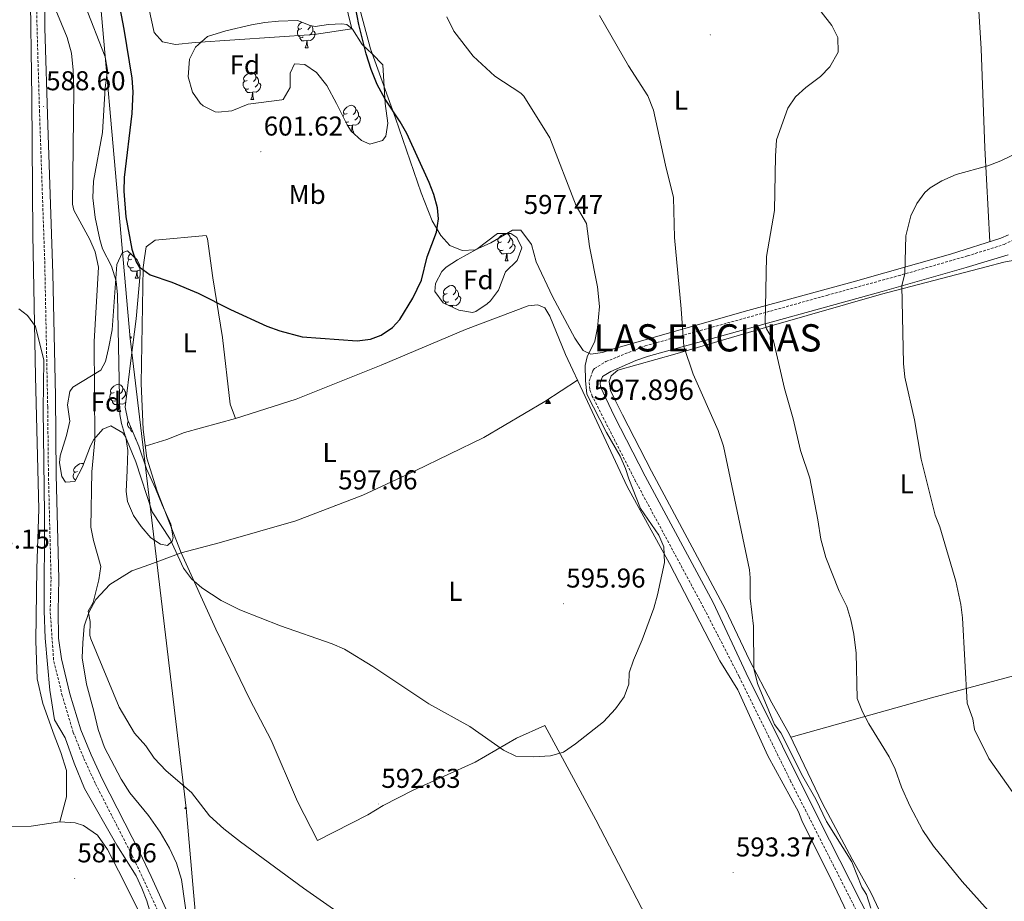
# Model space of a CAD drawing. Units: metres. Extents: x 552005 to 556483, y 4725922 to 4728927.
# Drawn here: x 553391 to 553753, y 4726595 to 4726919 of the extents above; entities that cross this region are included whole.
import ezdxf
from ezdxf.enums import TextEntityAlignment as Align

# ---------------------------------------------------------------- set-up
doc = ezdxf.new("R2010")
doc.units = ezdxf.units.M
doc.header["$MEASUREMENT"] = 0
doc.linetypes.add('TRAZOSX2', pattern=[1.5, 1, -0.5])
for name, color, linetype, lineweight in [('Carátula', 7, 'Continuous', 5), ('Level 21', 19, 'Continuous', 0), ('Level 32', 19, 'Continuous', 0), ('Level 35', 92, 'Continuous', 0), ('Level 36', 19, 'Continuous', 40), ('Level 37', 92, 'Continuous', 0), ('Level 4', 36, 'Continuous', 30), ('Level 40', 19, 'Continuous', 0), ('Level 41', 19, 'Continuous', 0), ('Level 5', 36, 'Continuous', 0), ('Level 7', 19, 'Continuous', 0), ('Level 8', 19, 'Continuous', 0)]:
    doc.layers.add(name, color=color, linetype=linetype, lineweight=lineweight)
doc.styles.add('Arial', font='ARIAL.TTF', dxfattribs={"height": 0.2})

# ---------------------------------------------------------------- blocks, each defined once
blk = doc.blocks.new('5PELE')
at = {"layer": 'Carátula', "linetype": 'Continuous', "lineweight": 5}
h = blk.add_hatch(color=9, dxfattribs=at)
edge = h.paths.add_edge_path()
edge.add_arc((0, 0), 2.85, 359.999, 719.999)
at = {"layer": 'Carátula', "color": 252, "linetype": 'Continuous', "lineweight": 5}
blk.add_circle((0, 0, 0), 2.85, dxfattribs=at)
blk = doc.blocks.new('5PATER')
at = {"layer": 'Carátula', "linetype": 'Continuous', "lineweight": 5}
h = blk.add_hatch(color=250, dxfattribs=at)
edge = h.paths.add_edge_path()
edge.add_ellipse((0, 0), major_axis=(-1.33, -1.34), ratio=0.999422, start_angle=0, end_angle=360)
blk = doc.blocks.new('5VROI')
at = {"layer": 'Carátula', "color": 250, "linetype": 'Continuous', "lineweight": 5}
for points in [[(8.9, -5.2), (-9.1, -5.2), (-0.2, 10.4)], [(-0.2, 5.2), (4.3, -2.6), (-4.7, -2.6)]]:
    blk.add_3dface(points, dxfattribs=at)

msp = doc.modelspace()

# ---------------------------------------------------------------- linework, layer by layer
at = {"layer": 'Level 21', "color": 19, "linetype": 'Continuous', "lineweight": 0}
for points in [[(553384.25, 4727132.98, 600.55), (553391.65, 4727111.51, 599.48), (553394.45, 4727101.23, 598.79), (553396.05, 4727091.4, 597.79), (553397.14, 4727077.65, 596.77), (553397.52, 4727062.6, 596.27), (553399.13, 4726995.82, 591.9), (553400.28, 4726955.85, 590.61), (553400.67, 4726915.86, 589.4), (553401.74, 4726880.14, 588.44), (553403.62, 4726825.7, 586.22), (553404.52, 4726780.72, 585.02), (553404.85, 4726751.73, 585.03), (553405.81, 4726713.52, 586.19), (553405.5, 4726701.66, 586.27), (553405.64, 4726691.62, 586.52), (553406.71, 4726684.12, 586.81), (553409.85, 4726671.16, 587.42), (553413.89, 4726658.04, 587.5), (553417.67, 4726648.78, 587.63), (553421.83, 4726639.69, 587.29), (553435.41, 4726613.16, 585.87), (553439.72, 4726604.05, 585.74), (553452.95, 4726574.93, 587.44)], [(553712.32, 4726571.69, 591.22), (553685.04, 4726625.12, 590.22), (553658.44, 4726678.81, 590.68), (553658.33, 4726678.8, 592.41), (553646.3, 4726704.77, 592.86), (553621.33, 4726751.14, 594.26), (553609.93, 4726773.36, 594.92), (553604.85, 4726784, 595.16), (553604.73, 4726785.52, 594.94), (553605.56, 4726787.78, 594.58), (553608.66, 4726789.68, 593.64), (553617.8, 4726793.65, 592.48), (553622.48, 4726795.24, 591.86), (553665.36, 4726807.12, 584.97), (553687.53, 4726813.3, 581.95), (553708.39, 4726819.02, 580.32), (553739.3, 4726827.8, 578.68), (553754.73, 4726832.57, 578.62)]]:
    msp.add_polyline3d(points, dxfattribs=at)
at = {"layer": 'Level 21', "color": 19, "linetype": 'TRAZOSX2', "lineweight": 0}
for points in [[(553450.12, 4726573.93, 587.43), (553437, 4726602.8, 585.74), (553432.73, 4726611.84, 585.87), (553419.14, 4726638.39, 587.29), (553414.81, 4726647.85, 587.63), (553411.07, 4726657.05, 587.5), (553407.05, 4726670.48, 587.42), (553403.85, 4726683.68, 586.81), (553402.61, 4726701.6, 586.27), (553402.93, 4726713.52, 586.19), (553401.97, 4726751.68, 585.03), (553401.69, 4726776.65, 584.95), (553400.59, 4726830.61, 586.39), (553398.69, 4726885.04, 588.59), (553397.85, 4726913.41, 589.34), (553397.44, 4726930.82, 589.82), (553397.39, 4726955.8, 590.61), (553396.39, 4726990.74, 591.7), (553395.66, 4727015.7, 593.08), (553394.63, 4727062.53, 596.27), (553394.25, 4727077.52, 596.77), (553393.69, 4727086, 597.31), (553391.61, 4727100.64, 598.79), (553388.89, 4727110.66, 599.48)], [(553709.69, 4726570.39, 591.22), (553674.85, 4726638.93, 590.26), (553655.81, 4726677.52, 590.68), (553642.74, 4726702.9, 592.86), (553617.77, 4726749.28, 594.26), (553601.85, 4726780.56, 595.18), (553600.89, 4726783.12, 595.16), (553600.65, 4726786.08, 594.94), (553602.09, 4726790, 594.58), (553602.65, 4726790.72, 594.5), (553606.85, 4726793.29, 593.64), (553621.22, 4726799.07, 591.85), (553667.35, 4726811.85, 584.51), (553688.07, 4726817.63, 581.78), (553714.21, 4726824.79, 579.91), (553739.74, 4726832.12, 578.65), (553753.21, 4726836.31, 578.62), (553759.01, 4726839.27, 578.68), (553765.21, 4726843.51, 578.84), (553779.13, 4726855.91, 579.04), (553845.67, 4726915.54, 579.13), (553941.17, 4727001.64, 579.9), (553940.77, 4727003.99, 579.94)]]:
    msp.add_polyline3d(points, dxfattribs=at)
at = {"layer": 'Level 32', "color": 6, "linetype": 'Continuous', "lineweight": 0, "ltscale": 0.5}
msp.add_polyline3d([(553416.42, 4726977.52, 596.93), (553432.02, 4726801.78, 596.85), (553452.63, 4726629.15, 589.75), (553468.85, 4726442.79, 584.59), (553482.1, 4726325.84, 581)], dxfattribs=at)
at = {"layer": 'Level 35', "color": 92, "linetype": 'Continuous', "lineweight": 0, "ltscale": 0.5}
for points in [[(553493.49, 4726918.64, 607.38), (553498.2, 4726916.78, 607.33), (553499.97, 4726916.4, 607.1), (553504.89, 4726917.12, 606.12), (553509.75, 4726917.37, 604.92), (553511.61, 4726917.12, 604.48), (553513.77, 4726915.44, 603.96), (553517.29, 4726909.76, 603.28), (553520.99, 4726906.41, 603.41), (553524.85, 4726902.29, 604.11), (553525.69, 4726888.08, 605.2), (553526.65, 4726880.88, 605.54), (553525.92, 4726876.06, 605.87), (553524.73, 4726874.48, 605.98), (553520.05, 4726873.2, 606.24), (553517.01, 4726874.48, 606.24), (553513.26, 4726877.95, 606.5), (553511.69, 4726880.32, 606.68), (553507.89, 4726888.08, 607.28), (553504.33, 4726894.72, 607.42), (553500.45, 4726899.52, 607.68), (553496.25, 4726902.4, 607.48), (553492.45, 4726902.64, 607.46), (553490.81, 4726899.28, 607.94), (553490.81, 4726894, 608.6), (553488.19, 4726889.62, 608.64), (553487.73, 4726889.44, 608.62), (553475.41, 4726887.84, 608.14), (553469.37, 4726885.44, 607.68), (553464.37, 4726884.87, 607.46), (553463.25, 4726885.04, 607.42), (553458.82, 4726887.26, 607.33), (553457.73, 4726888.24, 607.28), (553454.85, 4726892.28, 606.65), (553453.28, 4726897.97, 606.14), (553453.81, 4726904.4, 605.64), (553455.97, 4726908.87, 605.25), (553460.37, 4726912.68, 605.09), (553467.19, 4726914.87, 605.1), (553476.61, 4726917.04, 605.1), (553481.53, 4726917.87, 605.51), (553486.49, 4726918.38, 606.4), (553493.49, 4726918.64, 607.38)], [(553566.97, 4726840.32, 602.5), (553571.88, 4726840.41, 601.93), (553574.13, 4726838.88, 601.82), (553575.97, 4726835.04, 602.12), (553574.17, 4726830.4, 602.56), (553569.93, 4726826.24, 602.86), (553567.37, 4726819.52, 603.64), (553564.39, 4726815.58, 604.01), (553563.25, 4726814.48, 604.04), (553558.99, 4726811.68, 603.87), (553557.77, 4726811.36, 603.8), (553552.84, 4726812.13, 603.5), (553547.09, 4726814.88, 603.32), (553543.93, 4726819.04, 602.82), (553544.25, 4726821.92, 602.44), (553546.6, 4726826.38, 602.12), (553548.13, 4726827.92, 602), (553552.32, 4726830.66, 601.74), (553559.41, 4726834.56, 601.52), (553566.97, 4726840.32, 602.5)], [(553431.05, 4726833.92, 601.56), (553434.56, 4726830.71, 600.38), (553435.61, 4726828.56, 599.92), (553435.65, 4726825.52, 599.48), (553434.21, 4726809.04, 597.3), (553432.25, 4726793.68, 596.54), (553430.13, 4726776.56, 595.18), (553431.18, 4726771.71, 595.04), (553435.13, 4726762.24, 595), (553437.97, 4726753.92, 594.94), (553441.29, 4726746.64, 594.8), (553443.73, 4726740.64, 596.5), (553446.93, 4726733.52, 597.06), (553447.78, 4726728.53, 597.21), (553447.45, 4726727.28, 597.2), (553445.77, 4726725.76, 597.06), (553443.17, 4726726.16, 596.8), (553439.65, 4726728.56, 596.26), (553436.01, 4726732.64, 595.76), (553433.26, 4726736.79, 595.39), (553431.03, 4726741.88, 594.9), (553430.49, 4726745.52, 594.52), (553430.93, 4726753.28, 593.56), (553431.13, 4726760.64, 593.08), (553430.35, 4726765.47, 593.05), (553429.25, 4726767.12, 593.06), (553424.89, 4726769.68, 593.2), (553421.97, 4726768.4, 592.92), (553418.64, 4726764.64, 591.97), (553417.41, 4726762.32, 591.48), (553414.49, 4726754.56, 590.42), (553411.69, 4726749.2, 589.18), (553408.25, 4726748.96, 588.46), (553406.85, 4726751.04, 588.62), (553405.98, 4726756.04, 589.12), (553406.29, 4726758.64, 589.3), (553408.57, 4726766.16, 589.36), (553409.77, 4726771.36, 589.46), (553409.01, 4726777.44, 591.36), (553409.84, 4726782.29, 591.89), (553410.97, 4726783.92, 592.16), (553421.25, 4726790.16, 594.32), (553422.93, 4726793.28, 594.88), (553424.02, 4726798.12, 595.54), (553425.34, 4726804.99, 595.78), (553427.13, 4726828.96, 595.78), (553429.02, 4726833.22, 599.54), (553431.05, 4726833.92, 601.56)]]:
    msp.add_polyline3d(points, dxfattribs=at)
at = {"layer": 'Level 36', "color": 92, "linetype": 'Continuous', "lineweight": 0}
for points in [[(553390.81, 4727004, 590.87), (553393.77, 4726961.92, 589.49), (553395.21, 4726933.68, 588.83), (553395.85, 4726890.16, 587.77), (553396.25, 4726839.84, 585.65), (553397.17, 4726787.84, 583.99), (553398.41, 4726739.12, 583.87), (553397.69, 4726717.28, 585.11), (553397.33, 4726690.72, 584.59), (553397.77, 4726676.72, 584.63), (553399.93, 4726667.68, 584.28), (553404.01, 4726656, 584.34), (553406.56, 4726649.6, 584.28), (553408.56, 4726643.04, 584.04), (553408.56, 4726633.36, 583.56), (553406.12, 4726624.24, 582.24), (553411.8, 4726623.76, 582.48), (553414.84, 4726622.8, 582.72), (553420, 4726619.28, 582.6), (553423.68, 4726614, 582.48), (553429.8, 4726602.08, 582.36), (553434.88, 4726592, 582.72)], [(553741.69, 4726947.92, 582.76), (553743.09, 4726936.08, 582.98), (553744.73, 4726908.24, 582.2), (553746.05, 4726871.83, 580.14), (553747.9, 4726837.34, 578.49)], [(553506.69, 4726943.28, 600.68), (553513.49, 4726915.6, 600.42), (553499.65, 4726913.44, 602.14), (553455.93, 4726910.48, 602.28), (553448.61, 4726909.76, 602.9), (553443.93, 4726910.8, 602.72), (553440.77, 4726914.16, 602.54), (553438.89, 4726923.2, 602.46)], [(553564.53, 4726836.96, 598.94), (553558.77, 4726834.32, 599.62), (553553.97, 4726834.08, 600.16), (553549.53, 4726835.92, 600), (553546.17, 4726839.6, 600.3), (553543.01, 4726845.04, 600.54), (553538.93, 4726855.28, 600.24), (553529.53, 4726882.72, 599.42), (553520.29, 4726908.24, 599.5), (553515.93, 4726924.64, 598.9)], [(553495.03, 4726915.66, 0.01), (553494.5, 4726915.4, 0.01), (553493.97, 4726915.45, 0.01), (553493.7, 4726915.82, 0.01), (553493.65, 4726916.25, 0.01), (553493.81, 4726916.77, 0.01), (553494.29, 4726917.36, 0.01), (553494.92, 4726917.89, 0.01), (553495.1, 4726918.01, 0.01)], [(553498.18, 4726916.79, 0.01), (553498.1, 4726916.19, 0.01), (553497.68, 4726915.66, 0.01), (553497.26, 4726915.24, 0.01)], [(553498.72, 4726916.67, 0.01), (553499, 4726916.09, 0.01), (553499.16, 4726915.77, 0.01), (553499.16, 4726915.19, 0.01), (553499.16, 4726914.76, 0.01), (553498.79, 4726914.07, 0.01), (553498.37, 4726913.59, 0.01), (553497.89, 4726913.17, 0.01)], [(553495.61, 4726912.58, 0.01), (553495.19, 4726912.42, 0.01), (553494.6, 4726912.48, 0.01), (553494.13, 4726912.69, 0.01), (553493.7, 4726913.12, 0.01), (553493.49, 4726913.7, 0.01), (553493.49, 4726914.12, 0.01), (553493.54, 4726914.71, 0.01), (553493.97, 4726915.4, 0.01)], [(553499.16, 4726914.76, 0.01), (553499.62, 4726914.51, 0.01), (553499.96, 4726913.9, 0.01), (553499.85, 4726913.17, 0.01), (553499.64, 4726912.53, 0.01), (553499.06, 4726911.79, 0.01), (553498.26, 4726911.31, 0.01), (553497.41, 4726911.42, 0.01), (553496.98, 4726911.29, 0.01)], [(553496.87, 4726911.29, 0.01), (553495.98, 4726911.2, 0.01), (553495.14, 4726911.2, 0.01), (553494.71, 4726911.63, 0.01), (553494.39, 4726912.11, 0.01), (553494.39, 4726912.42, 0.01)], [(553496.33, 4726908.6, 0.01), (553496.76, 4726909.76, 0.01), (553496.87, 4726911.29, 0.01), (553496.98, 4726911.29, 0.01), (553497.02, 4726910.7, 0.01), (553497.05, 4726910.02, 0.01), (553497.12, 4726909.4, 0.01), (553497.24, 4726909, 0.01), (553497.45, 4726908.6, 0.01)], [(553496.33, 4726908.6, 0.01), (553497.45, 4726908.6, 0.01)], [(553475.05, 4726896.62, 0.01), (553474.52, 4726896.35, 0.01), (553473.99, 4726896.41, 0.01), (553473.73, 4726896.78, 0.01), (553473.67, 4726897.2, 0.01), (553473.83, 4726897.72, 0.01), (553474.31, 4726898.32, 0.01), (553474.95, 4726898.85, 0.01), (553475.85, 4726899.43, 0.01), (553476.59, 4726899.59, 0.01), (553477.02, 4726899.54, 0.01), (553477.55, 4726899.22, 0.01), (553478.08, 4726898.64, 0.01), (553478.24, 4726898, 0.01), (553478.13, 4726897.15, 0.01), (553477.7, 4726896.62, 0.01), (553477.28, 4726896.19, 0.01)], [(553475.64, 4726893.54, 0.01), (553475.21, 4726893.38, 0.01), (553474.63, 4726893.44, 0.01), (553474.15, 4726893.65, 0.01), (553473.73, 4726894.07, 0.01), (553473.51, 4726894.66, 0.01), (553473.51, 4726895.08, 0.01), (553473.57, 4726895.66, 0.01), (553473.99, 4726896.35, 0.01)], [(553479.19, 4726895.72, 0.01), (553479.64, 4726895.47, 0.01), (553479.99, 4726894.85, 0.01), (553479.88, 4726894.13, 0.01), (553479.67, 4726893.49, 0.01), (553479.08, 4726892.75, 0.01), (553478.29, 4726892.27, 0.01), (553477.44, 4726892.37, 0.01), (553477.01, 4726892.24, 0.01)], [(553478.24, 4726898, 0.01), (553478.71, 4726897.68, 0.01), (553479.03, 4726897.04, 0.01), (553479.19, 4726896.72, 0.01), (553479.19, 4726896.14, 0.01), (553479.19, 4726895.72, 0.01), (553478.82, 4726895.03, 0.01), (553478.4, 4726894.55, 0.01), (553477.92, 4726894.13, 0.01)], [(553476.9, 4726892.24, 0.01), (553476.01, 4726892.16, 0.01), (553475.16, 4726892.16, 0.01), (553474.73, 4726892.59, 0.01), (553474.41, 4726893.06, 0.01), (553474.41, 4726893.38, 0.01)], [(553476.35, 4726889.56, 0.01), (553476.79, 4726890.72, 0.01), (553476.9, 4726892.24, 0.01), (553477.01, 4726892.24, 0.01), (553477.04, 4726891.66, 0.01), (553477.07, 4726890.97, 0.01), (553477.15, 4726890.36, 0.01), (553477.26, 4726889.96, 0.01), (553477.47, 4726889.56, 0.01)], [(553476.35, 4726889.56, 0.01), (553477.47, 4726889.56, 0.01)], [(553510.23, 4726883.29, 0.01), (553510.26, 4726883.52, 0.01), (553510.68, 4726884.21, 0.01)], [(553511.74, 4726884.48, 0.01), (553511.21, 4726884.21, 0.01), (553510.68, 4726884.27, 0.01), (553510.42, 4726884.64, 0.01), (553510.36, 4726885.06, 0.01), (553510.52, 4726885.58, 0.01), (553511, 4726886.18, 0.01), (553511.64, 4726886.71, 0.01), (553512.54, 4726887.29, 0.01), (553513.28, 4726887.45, 0.01), (553513.71, 4726887.4, 0.01), (553514.24, 4726887.08, 0.01), (553514.77, 4726886.5, 0.01), (553514.93, 4726885.86, 0.01), (553514.82, 4726885.01, 0.01), (553514.39, 4726884.48, 0.01), (553513.97, 4726884.05, 0.01)], [(553514.93, 4726885.86, 0.01), (553515.4, 4726885.54, 0.01), (553515.72, 4726884.9, 0.01), (553515.88, 4726884.58, 0.01), (553515.88, 4726884, 0.01), (553515.88, 4726883.58, 0.01), (553515.51, 4726882.88, 0.01), (553515.09, 4726882.4, 0.01), (553514.61, 4726881.98, 0.01)], [(553512.33, 4726881.4, 0.01), (553511.9, 4726881.24, 0.01), (553511.32, 4726881.3, 0.01), (553511.18, 4726881.36, 0.01)], [(553515.88, 4726883.58, 0.01), (553516.33, 4726883.32, 0.01), (553516.68, 4726882.71, 0.01), (553516.57, 4726881.98, 0.01), (553516.36, 4726881.34, 0.01), (553515.77, 4726880.6, 0.01), (553514.98, 4726880.12, 0.01), (553514.13, 4726880.23, 0.01), (553513.7, 4726880.1, 0.01)], [(553513.59, 4726880.1, 0.01), (553512.7, 4726880.02, 0.01), (553511.89, 4726880.02, 0.01)], [(553513.25, 4726877.97, 0.01), (553513.48, 4726878.58, 0.01), (553513.59, 4726880.1, 0.01), (553513.7, 4726880.1, 0.01), (553513.73, 4726879.52, 0.01), (553513.77, 4726878.83, 0.01), (553513.84, 4726878.22, 0.01), (553513.95, 4726877.82, 0.01), (553514.17, 4726877.42, 0.01)], [(553513.84, 4726877.42, 0.01), (553514.17, 4726877.42, 0.01)], [(553754.77, 4726839.83, 578), (553751.93, 4726838.63, 578.26), (553733.49, 4726832.71, 579.3), (553697.73, 4726822.56, 581.08), (553659.01, 4726812.08, 585.74), (553609.65, 4726797.92, 593.98), (553605.53, 4726796.64, 594.4), (553601.25, 4726796, 594.92), (553598.53, 4726797.36, 595.52), (553595.45, 4726801.92, 596.44), (553587.25, 4726817.2, 596.46), (553581.17, 4726830, 596.82), (553579.53, 4726836.32, 597.54), (553575.61, 4726841.6, 598.06), (553572.57, 4726841.6, 598.3), (553564.53, 4726836.96, 598.94)], [(553416.01, 4726674.72, 589.38), (553414.37, 4726684.48, 589.76), (553414.61, 4726690, 589.68), (553415.09, 4726696.08, 590.04), (553416.85, 4726701.12, 590.4), (553419.41, 4726705.92, 590.54), (553424.53, 4726711.36, 591.3), (553432.61, 4726716.4, 593.06), (553439.21, 4726718.72, 594.26), (553450.73, 4726723.04, 595.54), (553441.89, 4726745.68, 596.82), (553438.13, 4726757.84, 597.42), (553436.73, 4726768.32, 597.9), (553436.09, 4726785.28, 598.36), (553436.81, 4726827.84, 600.74), (553437.21, 4726831.44, 601.42), (553437.93, 4726835.44, 601.8), (553441.17, 4726837.84, 601.68), (553459.93, 4726839.6, 601.26), (553460.37, 4726838.4, 601.32), (553462.41, 4726824, 600.58), (553465.93, 4726802.16, 599.06), (553468.77, 4726777.68, 597.88), (553470.73, 4726772.32, 597.44), (553492.97, 4726779.44, 598.3), (553524.25, 4726791.92, 599.26), (553555.21, 4726805.04, 598.56), (553578.25, 4726813.76, 597.9), (553581.77, 4726814.08, 597.6), (553584.41, 4726813.04, 597.26), (553586.29, 4726809.92, 597), (553592.01, 4726795.84, 596.6), (553599.17, 4726780.48, 596.02), (553614.65, 4726747.36, 595.64), (553630.17, 4726719.12, 594.18), (553648.69, 4726683.28, 591.92), (553655.33, 4726672.72, 591), (553666.41, 4726648.48, 590.7), (553677.57, 4726627.83, 590.64), (553678.85, 4726624.71, 590.64), (553690.65, 4726601.03, 591.72)], [(553569.09, 4726834.26, 0.01), (553568.67, 4726834.1, 0.01), (553568.08, 4726834.16, 0.01), (553567.61, 4726834.37, 0.01), (553567.18, 4726834.8, 0.01), (553566.97, 4726835.38, 0.01), (553566.97, 4726835.8, 0.01), (553567.02, 4726836.39, 0.01), (553567.45, 4726837.08, 0.01)], [(553568.51, 4726837.34, 0.01), (553567.98, 4726837.08, 0.01), (553567.45, 4726837.13, 0.01), (553567.18, 4726837.5, 0.01), (553567.13, 4726837.93, 0.01), (553567.29, 4726838.45, 0.01), (553567.77, 4726839.04, 0.01), (553568.4, 4726839.57, 0.01), (553569.3, 4726840.16, 0.01), (553570.05, 4726840.32, 0.01), (553570.47, 4726840.26, 0.01), (553571, 4726839.95, 0.01), (553571.53, 4726839.36, 0.01), (553571.69, 4726838.72, 0.01), (553571.58, 4726837.87, 0.01), (553571.16, 4726837.34, 0.01), (553570.74, 4726836.92, 0.01)], [(553571.69, 4726838.72, 0.01), (553572.17, 4726838.41, 0.01), (553572.48, 4726837.77, 0.01), (553572.64, 4726837.45, 0.01), (553572.64, 4726836.87, 0.01), (553572.64, 4726836.44, 0.01), (553572.27, 4726835.75, 0.01), (553571.85, 4726835.27, 0.01), (553571.37, 4726834.85, 0.01)], [(553570.35, 4726832.97, 0.01), (553569.46, 4726832.88, 0.01), (553568.62, 4726832.88, 0.01), (553568.19, 4726833.31, 0.01), (553567.87, 4726833.79, 0.01), (553567.87, 4726834.1, 0.01)], [(553572.64, 4726836.44, 0.01), (553573.1, 4726836.19, 0.01), (553573.44, 4726835.58, 0.01), (553573.33, 4726834.85, 0.01), (553573.12, 4726834.21, 0.01), (553572.54, 4726833.47, 0.01), (553571.74, 4726832.99, 0.01), (553570.89, 4726833.1, 0.01), (553570.46, 4726832.97, 0.01)], [(553433.17, 4726827.86, 0.01), (553432.75, 4726827.7, 0.01), (553432.16, 4726827.76, 0.01), (553431.69, 4726827.98, 0.01), (553431.26, 4726828.4, 0.01), (553431.05, 4726828.98, 0.01), (553431.05, 4726829.4, 0.01), (553431.1, 4726829.99, 0.01), (553431.53, 4726830.68, 0.01)], [(553432.59, 4726830.94, 0.01), (553432.06, 4726830.68, 0.01), (553431.53, 4726830.74, 0.01), (553431.26, 4726831.1, 0.01), (553431.21, 4726831.53, 0.01), (553431.37, 4726832.05, 0.01), (553431.85, 4726832.64, 0.01), (553432.16, 4726832.9, 0.01)], [(553569.81, 4726830.28, 0.01), (553570.24, 4726831.44, 0.01), (553570.35, 4726832.97, 0.01), (553570.46, 4726832.97, 0.01), (553570.5, 4726832.38, 0.01), (553570.53, 4726831.7, 0.01), (553570.6, 4726831.08, 0.01), (553570.72, 4726830.68, 0.01), (553570.93, 4726830.28, 0.01)], [(553569.81, 4726830.28, 0.01), (553570.93, 4726830.28, 0.01)], [(553608.01, 4726785.92, 594), (553608.77, 4726788, 593.62), (553611.21, 4726790.16, 592.8), (553632.13, 4726796, 590), (553667.57, 4726806.4, 584.34), (553708.13, 4726818.08, 579.96), (553746.53, 4726828.07, 578.02), (553753.13, 4726829.83, 578.08), (553759.65, 4726831.03, 577.98), (553762.33, 4726829.35, 578.02), (553766.97, 4726823.19, 577.96), (553781.81, 4726804.07, 576.98), (553808.29, 4726768.63, 575.7), (553834.53, 4726732.95, 574.74), (553850.89, 4726709.91, 574.34), (553857.93, 4726701.27, 573.86), (553861.97, 4726697.51, 573.76), (553866.61, 4726694.87, 573.66), (553871.65, 4726693.43, 573.58), (553876.09, 4726693.27, 573.6), (553883.49, 4726693.99, 573.49)], [(553434.43, 4726826.57, 0.01), (553433.54, 4726826.48, 0.01), (553432.7, 4726826.48, 0.01), (553432.27, 4726826.92, 0.01), (553431.95, 4726827.39, 0.01), (553431.95, 4726827.7, 0.01)], [(553433.89, 4726823.88, 0.01), (553434.32, 4726825.04, 0.01), (553434.43, 4726826.57, 0.01), (553434.54, 4726826.57, 0.01), (553434.58, 4726825.98, 0.01), (553434.61, 4726825.3, 0.01), (553434.68, 4726824.68, 0.01), (553434.8, 4726824.28, 0.01), (553435.01, 4726823.88, 0.01)], [(553435.63, 4726826.62, 0.01), (553434.97, 4726826.7, 0.01), (553434.54, 4726826.57, 0.01)], [(553435.6, 4726828.58, 0.01), (553435.45, 4726828.46, 0.01)], [(553433.89, 4726823.88, 0.01), (553435.01, 4726823.88, 0.01)], [(553548.53, 4726818.3, 0.01), (553548, 4726818.03, 0.01), (553547.47, 4726818.08, 0.01), (553547.21, 4726818.46, 0.01), (553547.15, 4726818.88, 0.01), (553547.31, 4726819.4, 0.01), (553547.79, 4726820, 0.01), (553548.43, 4726820.52, 0.01), (553549.33, 4726821.11, 0.01), (553550.07, 4726821.27, 0.01), (553550.49, 4726821.22, 0.01), (553551.03, 4726820.9, 0.01), (553551.55, 4726820.32, 0.01), (553551.71, 4726819.68, 0.01), (553551.61, 4726818.82, 0.01), (553551.18, 4726818.3, 0.01), (553550.76, 4726817.87, 0.01)], [(553551.71, 4726819.68, 0.01), (553552.19, 4726819.36, 0.01), (553552.51, 4726818.72, 0.01), (553552.67, 4726818.4, 0.01), (553552.67, 4726817.82, 0.01), (553552.67, 4726817.39, 0.01), (553552.29, 4726816.7, 0.01), (553551.87, 4726816.22, 0.01), (553551.39, 4726815.8, 0.01)], [(553549.11, 4726815.22, 0.01), (553548.69, 4726815.06, 0.01), (553548.11, 4726815.12, 0.01), (553547.63, 4726815.32, 0.01), (553547.21, 4726815.75, 0.01), (553546.99, 4726816.34, 0.01), (553546.99, 4726816.76, 0.01), (553547.05, 4726817.34, 0.01), (553547.47, 4726818.03, 0.01)], [(553552.67, 4726817.39, 0.01), (553553.12, 4726817.14, 0.01), (553553.47, 4726816.53, 0.01), (553553.35, 4726815.8, 0.01), (553553.15, 4726815.16, 0.01), (553552.56, 4726814.42, 0.01), (553551.77, 4726813.94, 0.01), (553550.91, 4726814.05, 0.01), (553550.49, 4726813.92, 0.01)], [(553548.14, 4726814.37, 0.01), (553547.89, 4726814.74, 0.01), (553547.89, 4726815.06, 0.01)], [(553550.37, 4726813.92, 0.01), (553549.49, 4726813.84, 0.01), (553549.27, 4726813.84, 0.01)], [(553550.33, 4726813.33, 0.01), (553550.37, 4726813.92, 0.01), (553550.49, 4726813.92, 0.01), (553550.52, 4726813.34, 0.01), (553550.53, 4726813.23, 0.01)], [(553596.4, 4726786.42, 596.24), (553584.37, 4726778.64, 596.94), (553561.93, 4726765.44, 598.34), (553536.69, 4726753.12, 598.7), (553517.45, 4726744.24, 597.38), (553492.85, 4726734.72, 596.62), (553464.77, 4726726.64, 596.32), (553450.73, 4726723.04, 595.54), (553463.45, 4726694.96, 594.32), (553475.97, 4726669.12, 593.26), (553483.85, 4726654.16, 592.26), (553493.45, 4726631.6, 591.78), (553500.81, 4726617.28, 591.36), (553519.29, 4726626.8, 592.02), (553524.93, 4726630.16, 592.62), (553536.05, 4726635.84, 592.68), (553558.81, 4726646.08, 593.64), (553573.93, 4726654.96, 594.78), (553584.45, 4726659.6, 595.14), (553603.09, 4726624.88, 593.16), (553629.97, 4726573.28, 589.56)], [(553426.11, 4726781.99, 0.01), (553425.58, 4726781.72, 0.01), (553425.05, 4726781.78, 0.01), (553424.79, 4726782.15, 0.01), (553424.73, 4726782.57, 0.01), (553424.89, 4726783.09, 0.01), (553425.37, 4726783.69, 0.01), (553426.01, 4726784.22, 0.01), (553426.91, 4726784.8, 0.01), (553427.65, 4726784.96, 0.01), (553428.08, 4726784.91, 0.01), (553428.61, 4726784.59, 0.01), (553429.14, 4726784.01, 0.01), (553429.3, 4726783.37, 0.01), (553429.19, 4726782.52, 0.01), (553428.76, 4726781.99, 0.01), (553428.34, 4726781.56, 0.01)], [(553429.3, 4726783.37, 0.01), (553429.77, 4726783.05, 0.01), (553430.09, 4726782.41, 0.01), (553430.25, 4726782.09, 0.01), (553430.25, 4726781.51, 0.01), (553430.25, 4726781.09, 0.01), (553429.88, 4726780.4, 0.01), (553429.46, 4726779.92, 0.01), (553428.98, 4726779.5, 0.01)], [(553711.73, 4726582.39, 589.92), (553704.17, 4726598.23, 589.62), (553697.29, 4726610.47, 589.62), (553686.45, 4726630.87, 589.02), (553674.37, 4726656.32, 588.84), (553667.77, 4726667.92, 589.08), (553659.57, 4726683.6, 590.04), (553650.85, 4726702.24, 591.42), (553623.57, 4726753.04, 593.08), (553612.97, 4726773.68, 593.66), (553610.05, 4726779.6, 594.4), (553608.57, 4726782.72, 594.32), (553608.01, 4726785.92, 594)], [(553426.7, 4726778.91, 0.01), (553426.27, 4726778.75, 0.01), (553425.69, 4726778.81, 0.01), (553425.21, 4726779.02, 0.01), (553424.79, 4726779.44, 0.01), (553424.57, 4726780.03, 0.01), (553424.57, 4726780.45, 0.01), (553424.63, 4726781.03, 0.01), (553425.05, 4726781.72, 0.01)], [(553430.25, 4726781.09, 0.01), (553430.66, 4726780.86, 0.01)], [(553427.96, 4726777.61, 0.01), (553427.07, 4726777.53, 0.01), (553426.22, 4726777.53, 0.01), (553425.8, 4726777.96, 0.01), (553425.48, 4726778.43, 0.01), (553425.48, 4726778.75, 0.01)], [(553427.41, 4726774.93, 0.01), (553427.85, 4726776.09, 0.01), (553427.96, 4726777.61, 0.01), (553428.07, 4726777.61, 0.01), (553428.1, 4726777.03, 0.01), (553428.14, 4726776.34, 0.01), (553428.21, 4726775.73, 0.01), (553428.32, 4726775.33, 0.01), (553428.54, 4726774.93, 0.01)], [(553430.35, 4726778.38, 0.01), (553430.14, 4726778.12, 0.01), (553429.35, 4726777.64, 0.01), (553428.5, 4726777.74, 0.01), (553428.07, 4726777.61, 0.01)], [(553427.41, 4726774.93, 0.01), (553428.54, 4726774.93, 0.01)], [(553437.55, 4726762.15, 597.62), (553445.45, 4726764.64, 597.58), (553452.01, 4726767.28, 597.58), (553470.73, 4726772.32, 597.44)], [(553432.42, 4726768.75, 0.01), (553432.16, 4726768.77, 0.01), (553431.69, 4726768.98, 0.01), (553431.26, 4726769.41, 0.01), (553431.05, 4726769.99, 0.01), (553431.05, 4726770.41, 0.01), (553431.1, 4726771, 0.01), (553431.33, 4726771.36, 0.01)], [(553432.94, 4726767.49, 0.01), (553432.7, 4726767.49, 0.01), (553432.27, 4726767.92, 0.01), (553431.95, 4726768.4, 0.01), (553431.95, 4726768.71, 0.01)], [(553433.89, 4726764.89, 0.01), (553433.95, 4726765.06, 0.01)], [(553433.89, 4726764.89, 0.01), (553434.02, 4726764.89, 0.01)], [(553412.61, 4726752.9, 0.01), (553412.08, 4726752.64, 0.01), (553411.55, 4726752.7, 0.01), (553411.28, 4726753.06, 0.01), (553411.23, 4726753.49, 0.01), (553411.39, 4726754.01, 0.01), (553411.87, 4726754.6, 0.01), (553412.5, 4726755.14, 0.01), (553413.4, 4726755.72, 0.01), (553414.15, 4726755.88, 0.01), (553414.57, 4726755.82, 0.01), (553414.89, 4726755.64, 0.01)], [(553412, 4726749.8, 0.01), (553411.71, 4726749.94, 0.01), (553411.28, 4726750.36, 0.01), (553411.07, 4726750.94, 0.01), (553411.07, 4726751.36, 0.01), (553411.12, 4726751.95, 0.01), (553411.55, 4726752.64, 0.01)], [(553674.88, 4726655.24, 588.85), (553726.49, 4726669.75, 581.29), (553755.25, 4726677.51, 577.99), (553799.41, 4726688.55, 575.47)], [(553453.2, 4726586.4, 588.06), (553450.92, 4726602.96, 588.18), (553449.08, 4726608.96, 588.48), (553446.48, 4726614.48, 588.84), (553443.08, 4726620.4, 589.08), (553438.68, 4726626.48, 589.14), (553431.93, 4726634.8, 589.14), (553428.69, 4726639.84, 589.56), (553422.57, 4726651.52, 589.68), (553420.21, 4726658.08, 589.74), (553418.65, 4726664.88, 589.44), (553416.01, 4726674.72, 589.38)], [(553351.36, 4726619.9, 580.68), (553365.96, 4726620.4, 580.75), (553384.48, 4726622.32, 580.69), (553395.6, 4726622.64, 581.23), (553406.12, 4726624.24, 582.24)], [(553690.65, 4726601.03, 591.72), (553696.73, 4726588.23, 591.36)]]:
    msp.add_polyline3d(points, dxfattribs=at)
at = {"layer": 'Level 4', "color": 36, "linetype": 'Continuous', "lineweight": 30}
msp.add_polyline3d([(553426.12, 4726934.14, 600.01), (553429.73, 4726915.44, 600.01), (553432.57, 4726897.44, 600.01), (553432.97, 4726892.45, 600.01), (553432.61, 4726884.45, 600.01), (553429.77, 4726860.88, 600.01), (553429.65, 4726855.88, 600.01), (553430.41, 4726846.48, 600.01), (553432.61, 4726834.64, 600.01), (553434.18, 4726829.93, 600.01), (553435.29, 4726828.16, 600.01), (553439.31, 4726825.15, 600.01), (553447.29, 4726822.48, 600.01), (553456.99, 4726818.48, 600.01), (553468.93, 4726812.48, 600.01), (553482.25, 4726806.32, 600.01), (553486.95, 4726804.64, 600.01), (553495.22, 4726802.4, 600.01), (553515.41, 4726800.96, 600.01), (553520.33, 4726801.55, 600.01), (553524.25, 4726803.04, 600.01), (553528.47, 4726805.84, 600.01), (553531.13, 4726808.8, 600.01), (553535.93, 4726816.64, 600.01), (553539.01, 4726823.2, 600.01), (553541.17, 4726831.76, 600.01), (553544.57, 4726840.8, 600.01), (553545.35, 4726845.79, 600.01), (553544.97, 4726849.84, 600.01), (553543.64, 4726854.66, 600.01), (553541.89, 4726859.12, 600.01), (553533.65, 4726877.04, 600.01), (553531.19, 4726881.38, 600.01), (553525.73, 4726889.76, 600.01), (553522.81, 4726895.12, 600.01), (553520.53, 4726900.56, 600.01), (553518.69, 4726906.32, 600.01), (553516.02, 4726917.11, 600.01), (553514.77, 4726923.52, 600.01)], dxfattribs=at)
at = {"layer": 'Level 5', "color": 36, "linetype": 'Continuous', "lineweight": 0}
for points in [[(553415.28, 4726924.42, 595.01), (553422.77, 4726905.28, 595.01), (553423.62, 4726900.34, 595.01), (553422.85, 4726893.92, 595.01), (553421.8, 4726877.5, 595.01), (553418.47, 4726859.63, 595.01), (553418.3, 4726853.4, 595.01), (553419.12, 4726846.24, 595.01), (553420.82, 4726838.09, 595.01), (553421.89, 4726834.72, 595.01), (553425.09, 4726828.4, 595.01), (553426.85, 4726822.8, 595.01), (553427.32, 4726817.82, 595.01), (553428.25, 4726773.81, 595.01), (553428.81, 4726770.48, 595.01), (553430.28, 4726765.7, 595.01), (553434.13, 4726756.4, 595.01), (553440.11, 4726738.1, 595.01), (553446.65, 4726728, 595.01), (553451.57, 4726717.44, 595.01), (553454.57, 4726713.44, 595.01), (553458.35, 4726710.17, 595.01), (553465.41, 4726705.52, 595.01), (553472.33, 4726702.08, 595.01), (553487.29, 4726696.16, 595.01), (553506.25, 4726689.6, 595.01), (553510.82, 4726687.58, 595.01), (553521.17, 4726681.3, 595.01), (553541.82, 4726667.48, 595.01), (553556.81, 4726659.2, 595.01), (553569.25, 4726650.56, 595.01), (553573.77, 4726648.34, 595.01), (553580.21, 4726648.02, 595.01), (553586.48, 4726648.39, 595.01), (553591.29, 4726649.81, 595.01), (553595.71, 4726652.85, 595.01), (553605.97, 4726660.96, 595.01), (553610.33, 4726665.76, 595.01), (553613.57, 4726670.08, 595.01), (553615.22, 4726674.81, 595.01), (553615.45, 4726678.88, 595.01), (553616.97, 4726683.64, 595.01), (553620.17, 4726691.04, 595.01), (553624.41, 4726702.72, 595.01), (553625.77, 4726707.53, 595.01), (553628.41, 4726719.44, 595.01), (553628.17, 4726725.28, 595.01), (553626.25, 4726729.52, 595.01), (553619.61, 4726739.36, 595.01), (553615.26, 4726750.18, 595.01), (553614.09, 4726754, 595.01), (553612.12, 4726758.56, 595.01)], [(553404.66, 4726922.35, 590.01), (553408.79, 4726912.39, 590.01), (553410.38, 4726906.6, 590.01), (553411.03, 4726900.38, 590.01), (553411.25, 4726893.16, 590.01), (553410.77, 4726851.16, 590.01), (553411.25, 4726848.96, 590.01), (553417.17, 4726838.16, 590.01), (553419.17, 4726833.59, 590.01), (553420.42, 4726827.95, 590.01), (553418.8, 4726800.68, 590.01), (553418.96, 4726764.36, 590.01), (553417.89, 4726752.8, 590.01), (553417.57, 4726732.4, 590.01), (553418.54, 4726727.51, 590.01), (553421.21, 4726718, 590.01), (553420.45, 4726713.07, 590.01), (553418.37, 4726704.8, 590.01), (553416.53, 4726701.6, 590.01), (553417.29, 4726697.76, 590.01), (553417.15, 4726692.7, 590.01), (553417.49, 4726691.36, 590.01), (553428.01, 4726666.32, 590.01), (553433.65, 4726656.72, 590.01), (553437.81, 4726652.08, 590.01), (553440.85, 4726647.52, 590.01), (553445.25, 4726642.88, 590.01), (553454.57, 4726634.96, 590.01), (553461.19, 4726626.44, 590.01), (553466.42, 4726621.64, 590.01), (553472.54, 4726616.78, 590.01), (553495.65, 4726599.76, 590.01), (553509.21, 4726590.4, 590.01)], [(553704.25, 4726592.47, 590.01), (553702.61, 4726597.43, 590.01), (553700.89, 4726600.23, 590.01), (553697.19, 4726609.53, 590.01), (553687.89, 4726624.31, 590.01), (553684.01, 4726632.55, 590.01), (553679.17, 4726640.87, 590.01), (553671.09, 4726656.88, 590.01), (553668.85, 4726659.92, 590.01), (553662.53, 4726675.04, 590.01), (553661.21, 4726680.47, 590.01), (553661.07, 4726696.05, 590.01), (553659.81, 4726706.32, 590.01), (553659.87, 4726713.8, 590.01), (553659.61, 4726716.8, 590.01), (553650.05, 4726762.16, 590.01), (553648.13, 4726768, 590.01), (553638.95, 4726788.71, 590.01), (553635.42, 4726798.83, 590.01), (553634.53, 4726812.64, 590.01), (553631.99, 4726838.82, 590.01), (553631.69, 4726853.6, 590.01), (553628.69, 4726865.44, 590.01), (553624.29, 4726885.64, 590.01), (553622.27, 4726890.99, 590.01), (553615.13, 4726901.92, 590.01), (553604.49, 4726920.48, 590.01)], [(553753.73, 4726584.47, 585.01), (553737.77, 4726602.23, 585.01), (553727.21, 4726615.27, 585.01), (553723.33, 4726620.95, 585.01), (553718.57, 4726630.07, 585.01), (553715.49, 4726636.95, 585.01), (553713.09, 4726643.51, 585.01), (553710.94, 4726648.03, 585.01), (553703.45, 4726660.15, 585.01), (553701.1, 4726664.57, 585.01), (553699.13, 4726669.51, 585.01), (553698.77, 4726686.15, 585.01), (553697.97, 4726693.11, 585.01), (553696.85, 4726698.39, 585.01), (553695.41, 4726703.27, 585.01), (553692.57, 4726708.96, 585.01), (553687.61, 4726721.36, 585.01), (553685.85, 4726728, 585.01), (553684.77, 4726735.12, 585.01), (553681.73, 4726750.4, 585.01), (553678.41, 4726760.64, 585.01), (553675.71, 4726772.21, 585.01), (553672.52, 4726783.38, 585.01), (553668.45, 4726800.96, 585.01), (553665.87, 4726805.35, 585.01), (553665.36, 4726807.12, 585.01), (553665.85, 4726831.92, 585.01), (553668.77, 4726848.78, 585.01), (553669.13, 4726868.8, 585.01), (553669.57, 4726874.8, 585.01), (553673.73, 4726886.4, 585.01), (553676.47, 4726890.58, 585.01), (553680.28, 4726893.94, 585.01), (553685.65, 4726898, 585.01), (553689.12, 4726901.56, 585.01), (553692.17, 4726906.96, 585.01), (553692.05, 4726912.4, 585.01), (553689.93, 4726916.8, 585.01), (553686.01, 4726921.84, 585.01)], [(553612.12, 4726758.56, 595.01), (553607.05, 4726767.2, 595.01), (553599.85, 4726781.36, 595.01), (553599.29, 4726786.33, 595.01), (553599.26, 4726791.87, 595.01), (553599.93, 4726795.04, 595.01), (553602.73, 4726800.8, 595.01), (553603.81, 4726805.69, 595.01), (553604.5, 4726813.48, 595.01), (553603.72, 4726820.79, 595.01), (553600.82, 4726835.56, 595.01), (553599.69, 4726844.08, 595.01), (553595.93, 4726850.56, 595.01), (553586.21, 4726875.52, 595.01), (553576.71, 4726890.87, 595.01), (553575.57, 4726891.92, 595.01), (553566.01, 4726898.16, 595.01), (553558.09, 4726905.52, 595.01), (553550.97, 4726914.72, 595.01), (553548.37, 4726920, 595.01)], [(553761.97, 4726627.03, 580.01), (553747.51, 4726647.45, 580.01), (553742.29, 4726658.07, 580.01), (553741.69, 4726662.07, 580.01), (553739.57, 4726667.83, 580.01), (553737.93, 4726699.11, 580.01), (553737.25, 4726704.06, 580.01), (553735.45, 4726712.55, 580.01), (553729.57, 4726732.63, 580.01), (553727.89, 4726736.87, 580.01), (553722.69, 4726757.43, 580.01), (553720.25, 4726771.91, 580.01), (553716.73, 4726787.6, 580.01), (553716.17, 4726792.56, 580.01), (553715.58, 4726821.06, 580.01), (553716.69, 4726825.68, 580.01), (553717.11, 4726839.47, 580.01), (553718.93, 4726846.8, 580.01), (553721.13, 4726851.36, 580.01), (553724.09, 4726855.4, 580.01), (553725.97, 4726857.12, 580.01), (553730.27, 4726859.67, 580.01), (553735.57, 4726861.98, 580.01), (553747.25, 4726865.27, 580.01), (553751.92, 4726867.06, 580.01), (553784.13, 4726882.63, 580.01)], [(553391.09, 4726812.64, 585.01), (553394.29, 4726810.24, 585.01), (553397.26, 4726806.15, 585.01), (553400.25, 4726793.84, 585.01), (553400.08, 4726775.72, 585.01), (553400.53, 4726737.2, 585.01), (553400.35, 4726701.7, 585.01), (553400.71, 4726691.71, 585.01), (553402.53, 4726672.56, 585.01), (553404.25, 4726661.68, 585.01), (553408.17, 4726655.04, 585.01), (553411.44, 4726645.76, 585.01), (553415.18, 4726636.48, 585.01), (553427.12, 4726615.6, 585.01), (553434.16, 4726604.32, 585.01), (553436.35, 4726599.82, 585.01), (553438.1, 4726595.12, 585.01), (553440.96, 4726585.52, 585.01)]]:
    msp.add_polyline3d(points, dxfattribs=at)

# ---------------------------------------------------------------- block references
at = {"layer": 'Level 32', "color": 252, "linetype": 'Continuous', "lineweight": 0, "xscale": 0.09999983015004542, "yscale": 0.09999983015004542}
for p in [(553432.18, 4726802.14, 596.94), (553452.43, 4726629.26, 589.74)]:
    msp.add_blockref('5PELE', p, dxfattribs=at)
at = {"layer": 'Level 7', "color": 19, "linetype": 'Continuous', "lineweight": 0, "xscale": 0.09999983015004542, "yscale": 0.09999983015004542}
for p in [(553645.21, 4726913.36, 587.29), (553400.17, 4726887.04, 588.61), (553480.05, 4726870.4, 601.63), (553575.61, 4726841.6, 597.48), (553507.49, 4726740.4, 597.07), (553591.29, 4726704.32, 595.97), (553523.33, 4726630.72, 592.64), (553653.57, 4726605.52, 593.38), (553411.64, 4726603.36, 581.07)]:
    msp.add_blockref('5PATER', p, dxfattribs=at)
at = {"layer": 'Level 8', "color": 19, "linetype": 'Continuous', "lineweight": 0, "xscale": 0.09999983015004542, "yscale": 0.09999983015004542}
msp.add_blockref('5VROI', (553585.53, 4726778.39, 597.9), dxfattribs=at)

# ---------------------------------------------------------------- texts
at = {"layer": 'Level 37', "color": 92, "linetype": 'Continuous', "lineweight": 0, "style": 'Arial'}
for s, p in [('Fd', (553474.13, 4726902.32, 602.09)), ('L', (553634.41, 4726889.36, 588.85)), ('Mb', (553497.05, 4726854.72, 600.94)), ('Fd', (553559.97, 4726823.36, 599.11)), ('L', (553453.88, 4726800.16, 599.03)), ('Fd', (553423.09, 4726778.48, 592.29)), ('L', (553505.28, 4726759.84, 597.68)), ('L', (553717.4, 4726748.39, 580.81)), ('L', (553551.52, 4726708.88, 596.57))]:
    msp.add_text(s, height=7, dxfattribs=at).set_placement(p, align=Align.MIDDLE_CENTER)
at = {"layer": 'Level 40', "color": 19, "linetype": 'Continuous', "lineweight": 0, "style": 'Arial'}
for s, height, p in [('LAS ENCINAS', 10, (553602.3, 4726793.88, 597.9)), ('597.896', 7.5, (553602.3, 4726776.86, 597.9))]:
    msp.add_text(s, height=height, dxfattribs=at).set_placement(p, align=Align.BOTTOM_LEFT)
at = {"layer": 'Level 41', "color": 19, "linetype": 'Continuous', "lineweight": 0, "style": 'Arial'}
for s, p in [('588.60', (553401.13, 4726890.79, 588.61)), ('601.62', (553481.08, 4726874.15, 601.63)), ('597.47', (553576.64, 4726845.35, 597.48)), ('597.06', (553508.45, 4726744.15, 597.07)), ('583.15', (553373.33, 4726722.39, 583.16)), ('595.96', (553592.25, 4726708.07, 595.97)), ('592.63', (553524.29, 4726634.47, 592.64)), ('581.06', (553412.61, 4726607.11, 581.07)), ('593.37', (553654.6, 4726609.26, 593.38))]:
    msp.add_text(s, height=7, dxfattribs=at).set_placement(p, align=Align.BOTTOM_LEFT)

doc.saveas('drawing.dxf')
